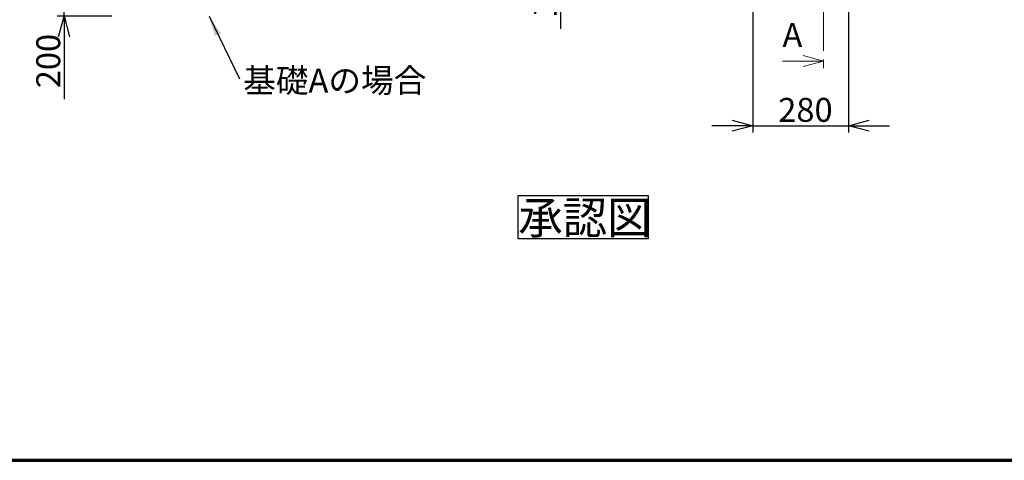
# Model space of a CAD drawing. Units: millimetres. Extents: x 400 to 8330, y 160 to 5780.
# Drawn here: x 2249 to 5128, y 160 to 1448 of the extents above; entities that cross this region are included whole.
import ezdxf

# ---------------------------------------------------------------- set-up
doc = ezdxf.new("R2010")
doc.units = ezdxf.units.MM
doc.header["$LTSCALE"] = 20
doc.linetypes.add('CENTER', pattern=[10.16, 6.35, -1.27, 1.27, -1.27])
doc.layers.add('太線', color=7, linetype='Continuous', lineweight=70)
doc.layers.add('細線', color=7, linetype='Continuous', lineweight=25)
doc.styles.add('SLDTEXTSTYLE0', font='MSGOTHIC.TTC', dxfattribs={"bigfont": 'bigfont'})
doc.styles.add('SLDTEXTSTYLE1', font='MSGOTHIC.TTC')
doc.styles.add('SLDTEXTSTYLE4', font='GOTHIC.TTF', dxfattribs={"width": 0.913})
doc.styles.get("Standard").update_dxf_attribs({"font": 'MSGOTHIC.TTC'})
doc.dimstyles.new('SLDDIMSTYLE0', dxfattribs={"dimtxt": 70, "dimasz": 60, "dimexe": 0, "dimexo": 0.0625, "dimgap": 17.5, "dimtad": 3, "dimdec": 1, "dimrnd": 1e-09, "dimzin": 12, "dimdsep": 46, "dimtxsty": 'SLDTEXTSTYLE1', "dimblk1": 'OPEN30', "dimblk2": 'OPEN30', "dimsah": 1, "dimcen": 0.09, "dimadec": 0, "dimazin": 3, "dimtfac": 1, "dimtdec": 1, "dimtmove": 0, "dimatfit": 0, "dimldrblk": 'OPEN30', "dimfxl": 1, "dimfrac": 2, "dimtolj": 1, "dimtzin": 12, "dimarcsym": 0})
doc.dimstyles.new('SLDDIMSTYLE2', dxfattribs={"dimtxt": 0.18, "dimasz": 60, "dimexe": 0, "dimexo": 0.0625, "dimgap": 0, "dimtad": 0, "dimtih": 1, "dimtoh": 1, "dimdec": 0, "dimrnd": 1e-09, "dimzin": 0, "dimdsep": 46, "dimtxsty": 'STANDARD', "dimsah": 1, "dimcen": 0.09, "dimadec": 0, "dimazin": 0, "dimtfac": 60, "dimtdec": 0, "dimtofl": 0, "dimtmove": 0, "dimatfit": 3, "dimfxl": 1, "dimfrac": 2, "dimtolj": 1, "dimtzin": 0, "dimarcsym": 0})

# ---------------------------------------------------------------- blocks, each defined once
blk = doc.blocks.new('SW_NOTE_0')
at = {"layer": '細線', "color": 0}
for p, q in [((-0.4, 1.4), (-0.4, 128.1)), ((-0.4, 128.1), (379.5, 128.1)), ((379.5, 128.1), (379.5, 1.4)), ((379.5, 1.4), (-0.4, 1.4))]:
    blk.add_line(p, q, dxfattribs=at)
at = {"layer": '細線', "color": 0, "insert": (0, 110.8), "char_height": 95.25, "attachment_point": 1, "style": 'SLDTEXTSTYLE0'}
blk.add_mtext('承認図', dxfattribs=at)
blk = doc.blocks.new('_Open30')
at = {"color": 0, "linetype": 'ByBlock', "lineweight": -2}
for p, q in [((-1, 0.267949), (0, 0)), ((0, 0), (-1, -0.267949)), ((0, 0), (-1, 0))]:
    blk.add_line(p, q, dxfattribs=at)
blk = doc.blocks.new('_D')
at = {"layer": '細線'}
for p, q in [((2378.5, 1658.1), (2378.5, 1778.1)), ((2518.4, 1658.1), (2358.5, 1658.1)), ((2378.5, 1458.1), (2378.5, 1658.1)), ((2518.4, 1458.1), (2358.5, 1458.1)), ((2378.5, 1458.1), (2378.5, 1216))]:
    blk.add_line(p, q, dxfattribs=at)
at = {"layer": '細線', "xscale": 60, "yscale": 60}
for p, rotation in [((2378.5, 1658.1, -17.4), 270), ((2378.5, 1458.1, -17.4), 90)]:
    blk.add_blockref('_Open30', p, dxfattribs=dict(at, rotation=rotation))
at = {"layer": '細線', "insert": (2297.1, 1247.8), "char_height": 70, "attachment_point": 1, "rotation": 90, "style": 'SLDTEXTSTYLE1'}
blk.add_mtext('200', dxfattribs=at)
blk = doc.blocks.new('_D_4')
at = {"layer": '細線'}
for p, q in [((3830.1, 1808.1), (3830.1, 1928.1)), ((3464.1, 1808.1), (3850.1, 1808.1)), ((3830.1, 1658.1), (3830.1, 1808.1)), ((3708.4, 1658.1), (3850.1, 1658.1)), ((3830.1, 1658.1), (3830.1, 1421.5))]:
    blk.add_line(p, q, dxfattribs=at)
at = {"layer": '細線', "xscale": 60, "yscale": 60}
for p, rotation in [((3830.1, 1808.1, -17.4), 270), ((3830.1, 1658.1, -17.4), 90)]:
    blk.add_blockref('_Open30', p, dxfattribs=dict(at, rotation=rotation))
at = {"layer": '細線', "insert": (3748.6, 1453.3), "char_height": 70, "attachment_point": 1, "rotation": 90, "style": 'SLDTEXTSTYLE1'}
blk.add_mtext('150', dxfattribs=at)
blk = doc.blocks.new('_D_9')
at = {"layer": '細線'}
for p, q in [((4392.2, 1644.1), (4392.2, 1118.1)), ((4672.2, 1644.1), (4672.2, 1118.1)), ((4392.2, 1138.1), (4272.2, 1138.1)), ((4392.2, 1138.1), (4672.2, 1138.1)), ((4672.2, 1138.1), (4792.2, 1138.1))]:
    blk.add_line(p, q, dxfattribs=at)
at = {"layer": '細線', "xscale": 60, "yscale": 60}
blk.add_blockref('_Open30', (4392.2, 1138.1), dxfattribs=at)
at = {"layer": '細線', "xscale": 60, "yscale": 60, "rotation": 180}
blk.add_blockref('_Open30', (4672.2, 1138.1), dxfattribs=at)
at = {"layer": '細線', "insert": (4466.6, 1219.6), "char_height": 70, "attachment_point": 1, "style": 'SLDTEXTSTYLE1'}
blk.add_mtext('280', dxfattribs=at)
blk = doc.blocks.new('SW_NOTE_14')
at = {"layer": '細線', "color": 0, "insert": (11.2, 30.4), "char_height": 70, "attachment_point": 1, "style": 'SLDTEXTSTYLE0'}
blk.add_mtext('基礎Aの場合', dxfattribs=at)

msp = doc.modelspace()

# ---------------------------------------------------------------- linework, layer by layer
at = {"color": 7, "linetype": 'CENTER', "lineweight": 18}
msp.add_line((4598.99, 3719.14), (4598.99, 1287.16), dxfattribs=at)
at = {"color": 7, "linetype": 'Continuous', "lineweight": 18}
msp.add_line((4478.99, 1327.16), (4598.99, 1327.16), dxfattribs=at)
at = {"layer": '太線'}
msp.add_line((400, 160), (8240, 160), dxfattribs=at)

# ---------------------------------------------------------------- block references
at = {"color": 7, "linetype": 'Continuous', "lineweight": 18, "xscale": 60, "yscale": 60}
msp.add_blockref('_Open30', (4598.99, 1327.16), dxfattribs=at)
at = {"layer": '細線', "color": 7}
msp.add_blockref('SW_NOTE_14', (2890.84, 1274.95), dxfattribs=at)
at = {"layer": '細線'}
msp.add_blockref('SW_NOTE_0', (3706.52, 806.22), dxfattribs=at)

# ---------------------------------------------------------------- texts
at = {"color": 7, "linetype": 'Continuous', "insert": (4478.99, 1438.34), "char_height": 70, "attachment_point": 1, "style": 'SLDTEXTSTYLE4'}
msp.add_mtext('A', dxfattribs=at)

# ---------------------------------------------------------------- dimensions: what is measured, and where the dimension line sits
at = {"layer": '細線'}
for base, p1, p2, picture, middle in [((3830.08, 1808.13), (3688.42, 1658.13), (3444.12, 1808.13), '_D_4', (3830.08, 1514.35)), ((2378.53, 1658.13), (2538.42, 1458.13), (2538.42, 1658.13), '_D', (2378.53, 1308.85))]:
    dim = msp.add_linear_dim(base=base, p1=p1, p2=p2, angle=90, dimstyle='SLDDIMSTYLE0', dxfattribs=at)
    dim.commit()
    dim.dimension.update_dxf_attribs({"geometry": picture, "text_midpoint": middle, "dimtype": 160})
dim = msp.add_linear_dim(base=(4672.18, 1138.13), p1=(4392.18, 1664.13), p2=(4672.18, 1664.13), dimstyle='SLDDIMSTYLE0', dxfattribs=at)
dim.commit()
dim.dimension.update_dxf_attribs({"geometry": '_D_9', "text_midpoint": (4527.7, 1138.13), "dimtype": 160})

# ---------------------------------------------------------------- leaders
at = {"layer": '細線', "color": 7}
msp.add_leader([(2802.23, 1458.13), (2890.84, 1274.95)], dimstyle='SLDDIMSTYLE2', dxfattribs=at)

doc.saveas('drawing.dxf')
